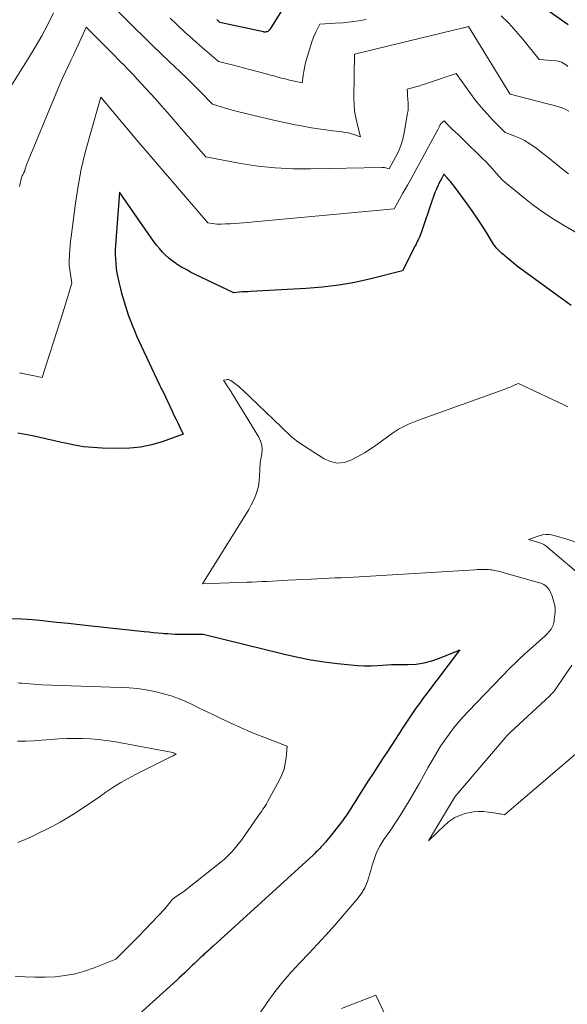
# Model space of a CAD drawing. Units: feet. Extents: x 1161672 to 1166672, y 7061370 to 7068870.
# Drawn here: x 1163845 to 1163918, y 7062032 to 7062163 of the extents above; entities that cross this region are included whole.
import ezdxf

# ---------------------------------------------------------------- set-up
doc = ezdxf.new("R2010")
doc.units = ezdxf.units.FT
doc.header["$MEASUREMENT"] = 0
doc.layers.add('Level 44', color=7, linetype='Continuous', lineweight=0)
doc.layers.add('Level 45', color=7, linetype='Continuous', lineweight=0)

msp = doc.modelspace()

# ---------------------------------------------------------------- linework, layer by layer
at = {"layer": 'Level 44', "color": 32, "linetype": 'Continuous', "lineweight": 30, "flags": 128}
for points, elevation in [([(1163918.27, 7062162.18), (1163907.1, 7062170.07)], 2280), ([(1163881.38, 7062166.05), (1163878.58, 7062161.55), (1163878.5, 7062161.45), (1163878.42, 7062161.37), (1163878.32, 7062161.3), (1163878.21, 7062161.25), (1163878.09, 7062161.22), (1163877.97, 7062161.2), (1163877.84, 7062161.2), (1163877.72, 7062161.22), (1163871.95, 7062162.48), (1163871.71, 7062162.69), (1163871.62, 7062162.77), (1163871.53, 7062162.86)], 2280), ([(1163918.66, 7062124.8), (1163917.68, 7062125.51), (1163911.53, 7062130.01), (1163910.14, 7062131.17), (1163910, 7062131.29), (1163909.86, 7062131.4), (1163909.72, 7062131.52), (1163909.58, 7062131.64), (1163909.44, 7062131.75), (1163909.3, 7062131.87), (1163909.17, 7062132), (1163909.03, 7062132.13), (1163908.94, 7062132.22), (1163908.78, 7062132.4), (1163908.62, 7062132.59), (1163908.47, 7062132.78), (1163908.34, 7062132.99), (1163907.39, 7062134.52), (1163906.77, 7062135.49), (1163906.14, 7062136.45), (1163905.49, 7062137.39), (1163904.83, 7062138.33), (1163903.09, 7062140.7), (1163902.88, 7062140.98), (1163902.66, 7062141.25), (1163902.44, 7062141.51), (1163902.2, 7062141.77), (1163901.73, 7062142.28), (1163901.39, 7062141.66), (1163901.23, 7062141.34), (1163901.07, 7062141.03), (1163900.91, 7062140.71), (1163900.76, 7062140.39), (1163900.73, 7062140.3), (1163900.57, 7062139.94), (1163900.42, 7062139.57), (1163900.28, 7062139.19), (1163900.15, 7062138.82), (1163898.71, 7062134.48), (1163898.63, 7062134.26), (1163898.54, 7062134.04), (1163898.45, 7062133.83), (1163898.34, 7062133.62), (1163898.24, 7062133.41), (1163898.13, 7062133.2), (1163898.02, 7062132.99), (1163897.92, 7062132.77), (1163896.24, 7062129.42), (1163892.01, 7062128.36), (1163889.89, 7062127.89), (1163887.75, 7062127.5), (1163885.6, 7062127.24), (1163883.43, 7062127.07), (1163876.02, 7062126.67), (1163875.64, 7062126.65), (1163875.27, 7062126.63), (1163874.9, 7062126.61), (1163874.53, 7062126.58), (1163873.78, 7062126.52), (1163868.67, 7062128.96), (1163868.05, 7062129.26), (1163867.44, 7062129.59), (1163866.85, 7062129.93), (1163866.26, 7062130.29), (1163866.11, 7062130.39), (1163865.62, 7062130.73), (1163865.15, 7062131.1), (1163864.71, 7062131.5), (1163864.29, 7062131.93), (1163863.9, 7062132.39), (1163863.52, 7062132.86), (1163863.16, 7062133.34), (1163862.81, 7062133.83), (1163858.6, 7062139.9), (1163858.07, 7062132.85), (1163858.04, 7062132.23), (1163858.03, 7062131.61), (1163858.05, 7062130.99), (1163858.09, 7062130.36), (1163858.17, 7062129.75), (1163858.26, 7062129.13), (1163858.37, 7062128.52), (1163858.51, 7062127.91), (1163858.73, 7062127.02), (1163858.88, 7062126.44), (1163859.04, 7062125.86), (1163859.2, 7062125.29), (1163859.38, 7062124.71), (1163859.56, 7062124.14), (1163859.76, 7062123.58), (1163859.97, 7062123.01), (1163860.18, 7062122.45), (1163860.29, 7062122.18), (1163860.58, 7062121.48), (1163860.87, 7062120.79), (1163861.17, 7062120.11), (1163861.48, 7062119.43), (1163863.91, 7062114.24), (1163863.98, 7062114.08), (1163864.06, 7062113.93), (1163864.14, 7062113.78), (1163864.22, 7062113.63), (1163864.38, 7062113.33), (1163865.6, 7062110.74), (1163865.84, 7062110.23), (1163866.09, 7062109.72), (1163866.33, 7062109.21), (1163866.57, 7062108.69), (1163867.06, 7062107.67), (1163864.27, 7062106.68), (1163862.86, 7062106.27), (1163861.43, 7062105.97), (1163859.98, 7062105.82), (1163858.52, 7062105.77), (1163856.29, 7062105.83), (1163855.05, 7062105.9), (1163853.82, 7062106.02), (1163852.6, 7062106.22), (1163851.39, 7062106.47), (1163850.89, 7062106.59), (1163849.93, 7062106.82), (1163848.96, 7062107.04), (1163848, 7062107.25), (1163847.03, 7062107.46), (1163846.07, 7062107.65), (1163845.09, 7062107.81)], 2270), ([(1163844.19, 7062083.17), (1163845.6, 7062083.12), (1163847.01, 7062083.02), (1163848.41, 7062082.89), (1163848.69, 7062082.86), (1163850.24, 7062082.69), (1163851.78, 7062082.52), (1163853.32, 7062082.35), (1163854.87, 7062082.19), (1163861.89, 7062081.43), (1163862.49, 7062081.37), (1163863.09, 7062081.31), (1163863.69, 7062081.25), (1163864.3, 7062081.2), (1163864.54, 7062081.18), (1163865.02, 7062081.15), (1163865.5, 7062081.12), (1163865.99, 7062081.09), (1163866.47, 7062081.08), (1163866.96, 7062081.07), (1163867.44, 7062081.06), (1163867.93, 7062081.06), (1163868.41, 7062081.06), (1163869.73, 7062081.08), (1163880.54, 7062078.4), (1163882.29, 7062078.01), (1163884.04, 7062077.66), (1163885.81, 7062077.39), (1163887.59, 7062077.16), (1163889.36, 7062076.97), (1163890.26, 7062076.9), (1163891.16, 7062076.86), (1163892.06, 7062076.87), (1163892.96, 7062076.91), (1163894.76, 7062077.03), (1163896.95, 7062077.03), (1163898.03, 7062077.1), (1163899.09, 7062077.24), (1163900.14, 7062077.51), (1163901.16, 7062077.86), (1163903.65, 7062078.88), (1163903.67, 7062078.89), (1163903.68, 7062078.9), (1163903.7, 7062078.91), (1163903.72, 7062078.92), (1163903.83, 7062078.97), (1163903.75, 7062078.85), (1163903.68, 7062078.77), (1163899.42, 7062073.15), (1163898.94, 7062072.51), (1163898.47, 7062071.86), (1163898.01, 7062071.21), (1163897.57, 7062070.54), (1163897.12, 7062069.88), (1163896.68, 7062069.21), (1163896.24, 7062068.54), (1163895.8, 7062067.87), (1163894.22, 7062065.45), (1163893.58, 7062064.48), (1163892.95, 7062063.5), (1163892.31, 7062062.52), (1163891.68, 7062061.54), (1163890.17, 7062059.15), (1163889.9, 7062058.73), (1163889.63, 7062058.31), (1163889.35, 7062057.88), (1163889.08, 7062057.46), (1163888.81, 7062057.04), (1163888.52, 7062056.62), (1163888.23, 7062056.22), (1163887.92, 7062055.82), (1163886.55, 7062054.08), (1163886.36, 7062053.85), (1163886.17, 7062053.62), (1163885.98, 7062053.39), (1163885.78, 7062053.17), (1163885.7, 7062053.08), (1163885.54, 7062052.9), (1163885.38, 7062052.73), (1163885.22, 7062052.55), (1163885.06, 7062052.38), (1163884.89, 7062052.21), (1163884.72, 7062052.05), (1163884.55, 7062051.88), (1163884.38, 7062051.72), (1163871.03, 7062039.53), (1163870.73, 7062039.26), (1163870.43, 7062038.98), (1163870.13, 7062038.71), (1163869.83, 7062038.44), (1163869.7, 7062038.32), (1163869.47, 7062038.11), (1163869.24, 7062037.89), (1163869, 7062037.68), (1163868.77, 7062037.46), (1163868.55, 7062037.24), (1163868.32, 7062037.02), (1163868.09, 7062036.8), (1163867.86, 7062036.58), (1163867.63, 7062036.35), (1163867.28, 7062036.02), (1163866.93, 7062035.69), (1163866.58, 7062035.36), (1163866.22, 7062035.04), (1163857.07, 7062026.79)], 2270)]:
    msp.add_lwpolyline(points, dxfattribs=dict(at, elevation=elevation))
at = {"layer": 'Level 45', "color": 32, "linetype": 'Continuous', "lineweight": 0, "flags": 128}
for points, elevation in [([(1163918.34, 7062150.66), (1163917.87, 7062150.92), (1163917.63, 7062151.04), (1163917.38, 7062151.15), (1163917.13, 7062151.23), (1163916.87, 7062151.31), (1163910.54, 7062152.93), (1163910.49, 7062152.99), (1163904.98, 7062161.94), (1163904.75, 7062161.87), (1163904.64, 7062161.84), (1163904.52, 7062161.81), (1163904.41, 7062161.78), (1163904.29, 7062161.75), (1163889.83, 7062158.27), (1163889.76, 7062152.44), (1163889.79, 7062151.56), (1163889.86, 7062150.69), (1163890, 7062149.82), (1163890.19, 7062148.97), (1163890.63, 7062147.26), (1163889.75, 7062147.56), (1163889.31, 7062147.7), (1163888.86, 7062147.82), (1163888.4, 7062147.9), (1163887.94, 7062147.97), (1163886.97, 7062148.08), (1163886.02, 7062148.19), (1163885.07, 7062148.32), (1163884.13, 7062148.47), (1163883.19, 7062148.63), (1163883, 7062148.66), (1163881.96, 7062148.85), (1163880.93, 7062149.06), (1163879.9, 7062149.28), (1163878.88, 7062149.52), (1163876.27, 7062150.14), (1163875.38, 7062150.36), (1163874.48, 7062150.59), (1163873.59, 7062150.83), (1163872.71, 7062151.09), (1163870.94, 7062151.6), (1163869.27, 7062153.32), (1163868.43, 7062154.17), (1163867.58, 7062155.01), (1163866.72, 7062155.85), (1163865.85, 7062156.68), (1163865.25, 7062157.24), (1163864.08, 7062158.35), (1163862.93, 7062159.47), (1163861.78, 7062160.6), (1163860.63, 7062161.74), (1163856.2, 7062166.18)], 2276), ([(1163849.84, 7062163.75), (1163849.07, 7062162.21), (1163848.26, 7062160.69), (1163847.4, 7062159.19), (1163846.51, 7062157.72), (1163844.04, 7062153.82)], 2276), ([(1163918.22, 7062156.63), (1163918.02, 7062156.79), (1163917.81, 7062156.93), (1163917.6, 7062157.07), (1163917.37, 7062157.19), (1163917.14, 7062157.28), (1163916.9, 7062157.34), (1163916.65, 7062157.37), (1163914.4, 7062157.53), (1163912.23, 7062160.24), (1163911.31, 7062161.33), (1163910.35, 7062162.38), (1163909.33, 7062163.36)], 2278), ([(1163893.98, 7062143.15), (1163893.83, 7062143.18), (1163893.68, 7062143.19), (1163893.52, 7062143.2), (1163883.97, 7062142.98), (1163881.63, 7062143), (1163879.3, 7062143.12), (1163876.98, 7062143.37), (1163874.67, 7062143.73), (1163870.06, 7062144.58), (1163869.09, 7062145.71), (1163868.61, 7062146.27), (1163868.13, 7062146.84), (1163867.64, 7062147.41), (1163867.16, 7062147.97), (1163866.54, 7062148.69), (1163865.75, 7062149.61), (1163864.95, 7062150.53), (1163864.14, 7062151.44), (1163863.32, 7062152.34), (1163860.9, 7062155), (1163860.48, 7062155.45), (1163860.06, 7062155.9), (1163859.63, 7062156.34), (1163859.2, 7062156.78), (1163858.77, 7062157.21), (1163858.34, 7062157.65), (1163857.91, 7062158.09), (1163857.47, 7062158.53), (1163854.18, 7062161.86), (1163853.19, 7062159.67), (1163852.85, 7062158.91), (1163852.5, 7062158.15), (1163852.14, 7062157.4), (1163851.77, 7062156.65), (1163851.41, 7062155.9), (1163851.06, 7062155.14), (1163850.72, 7062154.38), (1163850.4, 7062153.61), (1163846.23, 7062143.55), (1163846.02, 7062142.81), (1163846, 7062142.75), (1163845.97, 7062142.68), (1163845.95, 7062142.62), (1163845.91, 7062142.56), (1163845.88, 7062142.5), (1163845.85, 7062142.44), (1163845.82, 7062142.37), (1163845.78, 7062142.31), (1163845.72, 7062142.19), (1163845.66, 7062142.07), (1163845.61, 7062141.95), (1163845.57, 7062141.82), (1163845.54, 7062141.69), (1163845.4, 7062141.07), (1163845.3, 7062140.63)], 2274), ([(1163891.38, 7062162.87), (1163890.36, 7062162.7), (1163889.34, 7062162.55), (1163888.32, 7062162.45), (1163887.29, 7062162.37), (1163885.22, 7062162.27), (1163884.69, 7062161.17), (1163884.45, 7062160.62), (1163884.22, 7062160.05), (1163884.02, 7062159.48), (1163883.84, 7062158.9), (1163883.43, 7062157.4), (1163883.3, 7062156.91), (1163883.19, 7062156.43), (1163883.1, 7062155.94), (1163883.01, 7062155.44), (1163882.87, 7062154.45), (1163881.63, 7062154.72), (1163881.2, 7062154.82), (1163880.78, 7062154.92), (1163880.36, 7062155.02), (1163879.94, 7062155.13), (1163879.52, 7062155.24), (1163879.1, 7062155.36), (1163878.69, 7062155.47), (1163878.27, 7062155.58), (1163875.02, 7062156.46), (1163874.48, 7062156.6), (1163873.93, 7062156.74), (1163873.39, 7062156.88), (1163872.84, 7062157.01), (1163871.74, 7062157.27), (1163869.29, 7062159.4), (1163868.28, 7062160.3), (1163867.29, 7062161.2), (1163866.31, 7062162.13), (1163865.35, 7062163.07)], 2278), ([(1163918.29, 7062142.33), (1163917.32, 7062143.11), (1163916.78, 7062143.55), (1163916.09, 7062144.12), (1163915.38, 7062144.69), (1163914.67, 7062145.24), (1163913.95, 7062145.79), (1163913.62, 7062146.03), (1163913.04, 7062146.43), (1163912.45, 7062146.78), (1163911.82, 7062147.09), (1163911.18, 7062147.36), (1163909.86, 7062147.85), (1163908.24, 7062149.5), (1163907.44, 7062150.35), (1163906.68, 7062151.21), (1163905.95, 7062152.11), (1163905.26, 7062153.04), (1163903.37, 7062155.67), (1163899.81, 7062154.48), (1163899.32, 7062154.32), (1163898.83, 7062154.16), (1163898.34, 7062154.01), (1163897.84, 7062153.87), (1163896.85, 7062153.59), (1163896.87, 7062153.1), (1163896.88, 7062152.86), (1163896.9, 7062152.62), (1163896.92, 7062152.37), (1163896.94, 7062152.13), (1163896.96, 7062151.88), (1163896.98, 7062151.51), (1163896.98, 7062151.14), (1163896.96, 7062150.77), (1163896.91, 7062150.41), (1163896.46, 7062147.79), (1163896.27, 7062146.94), (1163896.02, 7062146.11), (1163895.69, 7062145.32), (1163895.3, 7062144.54), (1163894.44, 7062143.02), (1163894.14, 7062143.11), (1163893.98, 7062143.15)], 2274), ([(1163901.05, 7062148.47), (1163901.01, 7062148.38), (1163900.97, 7062148.29), (1163900.93, 7062148.21), (1163900.89, 7062148.12), (1163900.85, 7062148.04), (1163900.8, 7062147.95), (1163898.61, 7062143.96), (1163898.03, 7062142.91), (1163897.45, 7062141.86), (1163896.87, 7062140.81), (1163896.29, 7062139.77), (1163895.13, 7062137.67), (1163875.08, 7062135.82), (1163874.49, 7062135.77), (1163873.9, 7062135.73), (1163873.3, 7062135.7), (1163872.71, 7062135.67), (1163872.12, 7062135.65), (1163871.82, 7062135.64), (1163871.52, 7062135.65), (1163871.22, 7062135.68), (1163870.92, 7062135.72), (1163870.33, 7062135.82), (1163865.76, 7062141.15), (1163864.14, 7062143.04), (1163862.53, 7062144.93), (1163860.92, 7062146.83), (1163859.32, 7062148.73), (1163856.11, 7062152.53), (1163854.63, 7062147.41), (1163854.04, 7062145.19), (1163853.51, 7062142.95), (1163853.1, 7062140.68), (1163852.75, 7062138.41), (1163852.17, 7062133.96), (1163852.1, 7062133.38), (1163852.04, 7062132.81), (1163851.99, 7062132.23), (1163851.95, 7062131.66), (1163851.89, 7062130.72), (1163851.89, 7062130.61), (1163851.89, 7062130.5), (1163851.89, 7062130.4), (1163851.89, 7062130.29), (1163851.9, 7062130.18), (1163851.91, 7062130.07), (1163851.92, 7062129.97), (1163851.94, 7062129.86), (1163852.27, 7062127.78), (1163851.22, 7062124.42), (1163850.73, 7062122.88), (1163850.25, 7062121.35), (1163849.76, 7062119.82), (1163849.28, 7062118.28), (1163848.3, 7062115.22), (1163845.29, 7062115.86)], 2272), ([(1163925.32, 7062131.06), (1163917.85, 7062135.36), (1163916.39, 7062136.26), (1163914.96, 7062137.2), (1163913.57, 7062138.2), (1163912.22, 7062139.26), (1163909.56, 7062141.43), (1163908.69, 7062142.44), (1163908.25, 7062142.94), (1163907.8, 7062143.44), (1163907.34, 7062143.92), (1163906.87, 7062144.39), (1163904.43, 7062146.76), (1163904.05, 7062147.13), (1163903.66, 7062147.51), (1163903.27, 7062147.88), (1163902.88, 7062148.25), (1163902.3, 7062148.8), (1163902.2, 7062148.89), (1163902.11, 7062148.99), (1163902.02, 7062149.09), (1163901.94, 7062149.19), (1163901.77, 7062149.4), (1163901.54, 7062149.23), (1163901.44, 7062149.14), (1163901.34, 7062149.04), (1163901.27, 7062148.92), (1163901.2, 7062148.8), (1163901.12, 7062148.64), (1163901.08, 7062148.55), (1163901.05, 7062148.47)], 2272), ([(1163918.19, 7062111.34), (1163917.59, 7062111.64), (1163911.64, 7062114.44), (1163911.08, 7062114.19), (1163910.81, 7062114.07), (1163910.52, 7062113.96), (1163910.24, 7062113.84), (1163909.96, 7062113.74), (1163898.37, 7062109.53), (1163897.92, 7062109.36), (1163897.46, 7062109.18), (1163897.01, 7062109), (1163896.57, 7062108.8), (1163896.13, 7062108.59), (1163895.7, 7062108.36), (1163895.29, 7062108.1), (1163894.89, 7062107.83), (1163892.89, 7062106.36), (1163892.05, 7062105.77), (1163891.18, 7062105.21), (1163890.29, 7062104.7), (1163889.37, 7062104.21), (1163888.46, 7062103.93), (1163887.55, 7062103.84), (1163886.67, 7062104.03), (1163885.79, 7062104.42), (1163882.44, 7062106.6), (1163882.11, 7062106.82), (1163881.8, 7062107.06), (1163881.5, 7062107.31), (1163881.2, 7062107.58), (1163880.92, 7062107.85), (1163880.64, 7062108.13), (1163880.35, 7062108.4), (1163880.07, 7062108.67), (1163875, 7062113.53), (1163874.7, 7062113.8), (1163874.4, 7062114.07), (1163874.09, 7062114.31), (1163873.77, 7062114.55), (1163873.4, 7062114.81), (1163873.25, 7062114.89), (1163873.1, 7062114.95), (1163872.93, 7062114.96), (1163872.77, 7062114.94), (1163872.42, 7062114.87), (1163872.91, 7062114.12), (1163872.98, 7062114.01), (1163873.06, 7062113.9), (1163873.13, 7062113.79), (1163873.21, 7062113.69)], 2268), ([(1163873.21, 7062113.69), (1163873.28, 7062113.58), (1163873.36, 7062113.47), (1163873.43, 7062113.35), (1163873.5, 7062113.24), (1163877.11, 7062107.29), (1163877.36, 7062106.76), (1163877.52, 7062106.22), (1163877.55, 7062105.66), (1163877.51, 7062105.08), (1163877.28, 7062103.9), (1163877.22, 7062102.1), (1163877.16, 7062101.43), (1163877.06, 7062100.77), (1163876.89, 7062100.13), (1163876.67, 7062099.5), (1163876.41, 7062098.88), (1163876.12, 7062098.27), (1163875.8, 7062097.68), (1163875.45, 7062097.09), (1163869.61, 7062087.75), (1163875.53, 7062087.97), (1163876.21, 7062088), (1163876.89, 7062088.03), (1163877.57, 7062088.06), (1163878.25, 7062088.09), (1163878.93, 7062088.13), (1163879.61, 7062088.16), (1163880.29, 7062088.2), (1163880.97, 7062088.24), (1163884.06, 7062088.41), (1163884.86, 7062088.45), (1163885.67, 7062088.49), (1163886.47, 7062088.52), (1163887.28, 7062088.56), (1163888.08, 7062088.59), (1163888.89, 7062088.63), (1163889.69, 7062088.67), (1163890.5, 7062088.72), (1163905.82, 7062089.64), (1163906.16, 7062089.66), (1163906.51, 7062089.67), (1163906.85, 7062089.67), (1163907.19, 7062089.67), (1163907.45, 7062089.67), (1163907.66, 7062089.66), (1163907.88, 7062089.65), (1163908.09, 7062089.62), (1163908.3, 7062089.59), (1163908.51, 7062089.55), (1163908.72, 7062089.5), (1163908.93, 7062089.45), (1163909.14, 7062089.4), (1163914.44, 7062087.91), (1163914.64, 7062087.84), (1163914.84, 7062087.76), (1163915.03, 7062087.66), (1163915.21, 7062087.55), (1163915.37, 7062087.41), (1163915.52, 7062087.27), (1163915.65, 7062087.1), (1163915.77, 7062086.92), (1163915.87, 7062086.73), (1163915.96, 7062086.53), (1163916.04, 7062086.33), (1163916.11, 7062086.12), (1163916.38, 7062085.2), (1163916.42, 7062085.06), (1163916.46, 7062084.91), (1163916.49, 7062084.76), (1163916.51, 7062084.61), (1163916.53, 7062084.46), (1163916.53, 7062084.31), (1163916.53, 7062084.16), (1163916.52, 7062084.01), (1163916.41, 7062083.02), (1163916.38, 7062082.83), (1163916.34, 7062082.64), (1163916.29, 7062082.45), (1163916.24, 7062082.27), (1163916.16, 7062082.09), (1163916.08, 7062081.92), (1163915.98, 7062081.75), (1163915.87, 7062081.6), (1163915.8, 7062081.51), (1163915.65, 7062081.32), (1163915.49, 7062081.14), (1163915.32, 7062080.96), (1163915.14, 7062080.8), (1163912.45, 7062078.39), (1163912.21, 7062078.18), (1163911.97, 7062077.97), (1163911.74, 7062077.75), (1163911.51, 7062077.53), (1163911.28, 7062077.31), (1163911.05, 7062077.09), (1163910.82, 7062076.86), (1163910.6, 7062076.64), (1163904.95, 7062070.78), (1163904.28, 7062070.05), (1163903.63, 7062069.32), (1163903.01, 7062068.55), (1163902.41, 7062067.78), (1163901.84, 7062066.97), (1163901.29, 7062066.16), (1163900.77, 7062065.32), (1163900.28, 7062064.47), (1163899.65, 7062063.35), (1163899.06, 7062062.29), (1163898.47, 7062061.23), (1163897.87, 7062060.18), (1163897.26, 7062059.13), (1163896.64, 7062058.09), (1163896, 7062057.06), (1163895.34, 7062056.05), (1163894.66, 7062055.05), (1163893.76, 7062053.76), (1163893.46, 7062053.3), (1163893.19, 7062052.84), (1163892.95, 7062052.35), (1163892.72, 7062051.86), (1163892.53, 7062051.35), (1163892.35, 7062050.84), (1163892.19, 7062050.32), (1163892.05, 7062049.79), (1163891.85, 7062049.02), (1163891.56, 7062048.14), (1163891.2, 7062047.3), (1163890.72, 7062046.51), (1163890.16, 7062045.77), (1163887.21, 7062042.35), (1163886.08, 7062041.07), (1163884.94, 7062039.8), (1163883.77, 7062038.56), (1163882.58, 7062037.33), (1163881.41, 7062036.08), (1163880.3, 7062034.79), (1163879.25, 7062033.45), (1163878.25, 7062032.06), (1163874.8, 7062026.99)], 2268), ([(1163922.23, 7062092.31), (1163918.07, 7062093.72), (1163917.61, 7062093.86), (1163917.15, 7062094), (1163916.69, 7062094.13), (1163916.23, 7062094.25), (1163915.77, 7062094.32), (1163915.31, 7062094.33), (1163914.85, 7062094.28), (1163914.4, 7062094.16), (1163912.97, 7062093.68), (1163914.49, 7062093.23), (1163914.61, 7062093.19), (1163914.72, 7062093.15), (1163914.82, 7062093.1), (1163914.93, 7062093.05), (1163915.03, 7062092.99), (1163915.13, 7062092.93), (1163915.22, 7062092.86), (1163915.31, 7062092.78), (1163920.76, 7062088.18)], 2266), ([(1163918.73, 7062076.95), (1163916.61, 7062073.78), (1163916.53, 7062073.66), (1163916.44, 7062073.54), (1163916.35, 7062073.43), (1163916.25, 7062073.33), (1163916.15, 7062073.22), (1163916.05, 7062073.12), (1163915.95, 7062073.02), (1163915.84, 7062072.92), (1163910.49, 7062067.93), (1163910.41, 7062067.85), (1163910.33, 7062067.77), (1163910.25, 7062067.69), (1163910.18, 7062067.61), (1163910.1, 7062067.53), (1163910.02, 7062067.45), (1163909.95, 7062067.37), (1163909.88, 7062067.28), (1163903.18, 7062059.41), (1163903.14, 7062059.34), (1163899.66, 7062053.57), (1163901.88, 7062055.71), (1163902.52, 7062056.22), (1163903.19, 7062056.66), (1163903.93, 7062056.99), (1163904.71, 7062057.23), (1163905.01, 7062057.3), (1163905.67, 7062057.42), (1163906.34, 7062057.48), (1163907.01, 7062057.46), (1163907.68, 7062057.39), (1163908.64, 7062057.23), (1163908.83, 7062057.2), (1163909.02, 7062057.17), (1163909.21, 7062057.14), (1163909.4, 7062057.1), (1163909.78, 7062057.03), (1163920.14, 7062065.89)], 2266), ([(1163845.06, 7062074.58), (1163845.33, 7062074.56), (1163845.59, 7062074.54), (1163848.22, 7062074.31), (1163858.72, 7062073.99), (1163859.86, 7062073.92), (1163861, 7062073.82), (1163862.13, 7062073.65), (1163863.25, 7062073.44), (1163863.45, 7062073.4), (1163864.46, 7062073.15), (1163865.46, 7062072.86), (1163866.43, 7062072.5), (1163867.4, 7062072.09), (1163868.34, 7062071.65), (1163869.29, 7062071.2), (1163870.23, 7062070.74), (1163871.18, 7062070.29), (1163871.98, 7062069.89), (1163873.32, 7062069.25), (1163874.68, 7062068.64), (1163876.06, 7062068.05), (1163877.44, 7062067.5), (1163880.87, 7062066.17), (1163880.75, 7062064.61), (1163880.64, 7062063.84), (1163880.47, 7062063.09), (1163880.2, 7062062.37), (1163879.88, 7062061.67), (1163878.29, 7062058.77), (1163878.14, 7062058.51), (1163877.99, 7062058.26), (1163877.83, 7062058.01), (1163877.67, 7062057.77), (1163877.5, 7062057.53), (1163877.33, 7062057.29), (1163877.16, 7062057.05), (1163876.99, 7062056.81), (1163874.83, 7062053.67), (1163873.56, 7062052.15), (1163873.4, 7062051.96), (1163873.23, 7062051.77), (1163873.06, 7062051.6), (1163872.88, 7062051.42), (1163872.7, 7062051.25), (1163872.52, 7062051.09), (1163872.33, 7062050.93), (1163872.13, 7062050.77), (1163867.21, 7062046.87), (1163865.96, 7062046.03), (1163865.9, 7062045.99), (1163865.84, 7062045.94), (1163865.78, 7062045.89), (1163865.72, 7062045.85), (1163865.66, 7062045.79), (1163865.61, 7062045.74), (1163865.56, 7062045.68), (1163865.51, 7062045.62), (1163864.63, 7062044.52), (1163861.13, 7062040.85), (1163861.01, 7062040.72), (1163860.88, 7062040.59), (1163860.76, 7062040.47), (1163860.63, 7062040.34), (1163858.12, 7062037.81), (1163855.23, 7062036.66), (1163853.96, 7062036.23), (1163852.68, 7062035.87), (1163851.38, 7062035.63), (1163850.05, 7062035.48), (1163848.71, 7062035.41), (1163847.37, 7062035.4), (1163846.04, 7062035.46), (1163844.71, 7062035.56)], 2272), ([(1163845.05, 7062066.83), (1163846.12, 7062066.84), (1163847.2, 7062066.89), (1163848.27, 7062066.95), (1163849.48, 7062067.05), (1163850.53, 7062067.12), (1163851.58, 7062067.17), (1163852.63, 7062067.19), (1163853.68, 7062067.19), (1163854.73, 7062067.14), (1163855.77, 7062067.06), (1163856.81, 7062066.93), (1163857.85, 7062066.77), (1163865.69, 7062065.3), (1163865.71, 7062065.3), (1163865.74, 7062065.29), (1163865.76, 7062065.28), (1163865.78, 7062065.27), (1163866.15, 7062065.13), (1163865.94, 7062065.02), (1163865.83, 7062064.96), (1163865.72, 7062064.9), (1163865.62, 7062064.85), (1163865.51, 7062064.79), (1163860.74, 7062062.4), (1163859.76, 7062061.88), (1163858.79, 7062061.33), (1163857.84, 7062060.74), (1163856.91, 7062060.12), (1163856.78, 7062060.03), (1163855.93, 7062059.43), (1163855.08, 7062058.84), (1163854.22, 7062058.26), (1163853.36, 7062057.68), (1163852.5, 7062057.11), (1163851.61, 7062056.57), (1163850.71, 7062056.05), (1163849.8, 7062055.56), (1163848.85, 7062055.07), (1163847.92, 7062054.61), (1163846.98, 7062054.16), (1163846.03, 7062053.74), (1163845.07, 7062053.33)], 2274), ([(1163888.12, 7062031.26), (1163892.66, 7062033.03), (1163897.63, 7062022.57)], 2268)]:
    msp.add_lwpolyline(points, dxfattribs=dict(at, elevation=elevation))

doc.saveas('drawing.dxf')
